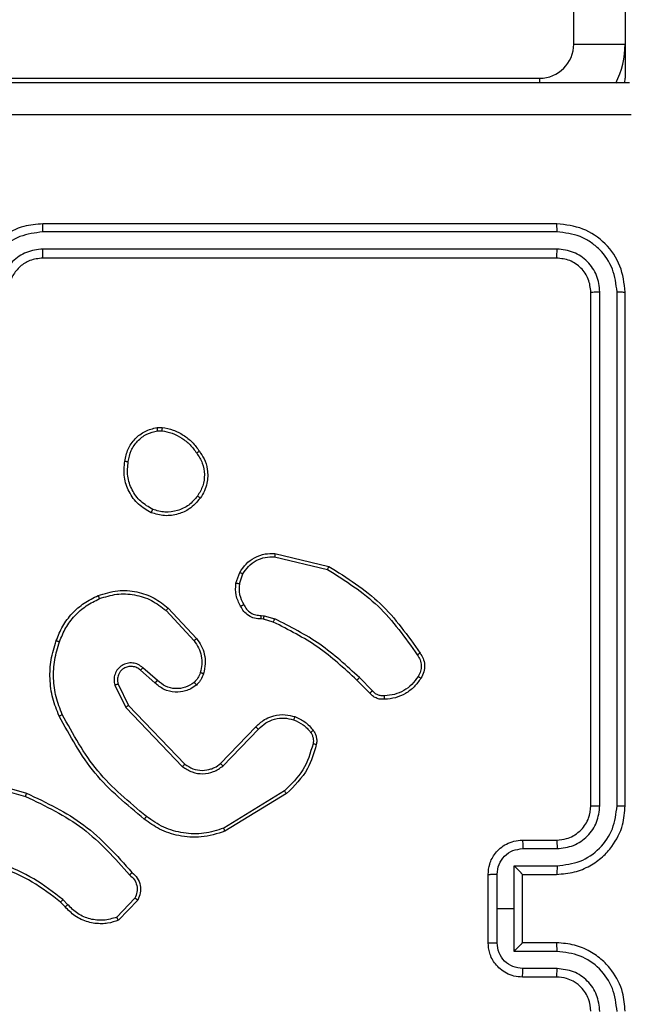
# Model space of a CAD drawing. Units: millimetres. Extents: x -457 to 887, y 93 to 858.
# Drawn here: x 279 to 282, y 302 to 308 of the extents above; entities that cross this region are included whole.
import ezdxf

# ---------------------------------------------------------------- set-up
doc = ezdxf.new("R2010")
doc.units = ezdxf.units.MM
doc.header["$LTSCALE"] = 50
doc.layers.add('VP-EQ', color=7, linetype='Continuous', true_color=0x8a3492)

# ---------------------------------------------------------------- blocks, each defined once
blk = doc.blocks.new('RC1551_')
at = {"color": 0, "linetype": 'Continuous', "lineweight": 25}
for p, q in [((281.9574, 307.3811), (281.9574, 313.6344)), ((282.2574, 312.3043), (282.2574, 307.3811)), ((281.9574, 307.3811), (282.2574, 307.3811)), ((282.2574, 307.3811), (282.2574, 307.1811)), ((274.2574, 307.1811), (281.7574, 307.1811)), ((281.7574, 307.1811), (281.7574, 307.1554)), ((282.2563, 307.1555), (282.2574, 307.1811)), ((281.8574, 306.3311), (278.8574, 306.3311)), ((281.8598, 306.2837), (278.8578, 306.2836)), ((281.8598, 306.1836), (278.8578, 306.1836)), ((281.8574, 306.1311), (278.8574, 306.1311)), ((282.0574, 302.9311), (282.0574, 305.9311)), ((282.1099, 302.9315), (282.11, 305.9334)), ((282.21, 302.9315), (282.21, 305.9334)), ((282.2574, 302.9311), (282.2574, 305.9311)), ((279.5247, 305.1415), (279.5542, 305.1418)), ((279.528, 305.1224), (279.5519, 305.1227)), ((280.211, 304.3857), (280.5195, 304.3126)), ((280.2123, 304.4051), (280.5274, 304.3303)), ((279.9849, 304.2311), (280.0078, 304.2945)), ((280.005, 304.228), (280.0258, 304.2856)), ((279.5769, 304.0719), (279.7402, 303.8959)), ((279.5901, 304.0861), (279.7554, 303.9081)), ((280.1331, 304.0437), (280.1494, 304.0414)), ((280.1494, 304.0414), (280.2117, 304.0235)), ((280.1462, 304.0212), (280.1317, 304.0232)), ((280.2031, 304.0048), (280.1462, 304.0212)), ((279.5124, 303.6492), (279.4275, 303.723)), ((279.5265, 303.664), (279.4413, 303.738)), ((279.2783, 303.6364), (279.3417, 303.5066)), ((279.297, 303.6424), (279.3578, 303.5179)), ((280.7669, 303.5899), (280.6912, 303.6657)), ((280.7827, 303.6034), (280.706, 303.6801)), ((279.3578, 303.5179), (279.6858, 303.1752)), ((279.3417, 303.5066), (279.6734, 303.1599)), ((279.8952, 303.1784), (280.1011, 303.3921)), ((279.909, 303.1638), (280.1166, 303.3791)), ((278.4027, 303.0858), (278.7558, 302.9866)), ((278.4069, 303.1053), (278.7621, 303.0055)), ((280.2678, 303.0181), (279.9136, 302.801)), ((280.2799, 303.0025), (279.921, 302.7824)), ((281.6574, 302.7311), (281.8574, 302.7311)), ((281.6596, 302.6813), (281.8597, 302.6813)), ((281.6096, 302.5812), (281.8597, 302.5812)), ((281.6096, 302.3311), (281.6096, 302.5812)), ((281.4574, 302.1311), (281.4574, 302.5311)), ((281.5095, 302.3311), (281.5095, 302.5312)), ((281.6574, 302.5311), (281.8574, 302.5311)), ((281.6574, 302.5311), (281.6574, 302.5311)), ((281.6574, 302.1311), (281.6574, 302.5311)), ((278.988, 302.3412), (278.9616, 302.368)), ((279.0036, 302.3539), (278.9747, 302.3832)), ((279.3947, 302.3917), (279.289, 302.2803)), ((279.4114, 302.381), (279.2988, 302.2628)), ((281.5095, 302.1309), (281.5095, 302.3311)), ((281.5095, 302.3311), (281.6096, 302.3311)), ((281.6096, 302.0809), (281.6096, 302.3311)), ((281.8597, 302.0809), (281.6096, 302.0809)), ((281.8574, 302.1311), (281.6574, 302.1311)), ((281.6574, 302.1311), (281.6574, 302.131)), ((281.8597, 301.9808), (281.6596, 301.9808)), ((281.8574, 301.9311), (281.6574, 301.9311))]:
    blk.add_line(p, q, dxfattribs=at)
for radius, start in [(0.2, 270), (0.5, 332.84962)]:
    blk.add_arc((281.7574, 307.3811), radius, start, 0, dxfattribs=at)
for points, knots in [([(274.2324, 307.1561), (275.1264, 307.1561), (276.9146, 307.1561), (279.6002, 307.1561), (281.3885, 307.1561), (282.2824, 307.1561)], [0, 0, 0, 0, 0.333296, 0.666701, 1, 1, 1, 1]), ([(282.2932, 306.9684), (281.3967, 306.9684), (279.6038, 306.9683), (276.911, 306.9683), (275.1182, 306.9684), (274.2217, 306.9684)], [0, 0, 0, 0, 0.333336, 0.666664, 1, 1, 1, 1]), ([(278.8574, 306.3311), (278.8202, 306.328), (278.7358, 306.3211), (278.6334, 306.2686), (278.5556, 306.1984), (278.5035, 306.1246), (278.4652, 306.0336), (278.4601, 305.9661), (278.4574, 305.9311)], [0, 0, 0, 0, 0.177609, 0.403002, 0.534212, 0.677457, 0.832724, 1, 1, 1, 1]), ([(278.8578, 306.2836), (278.812, 306.278), (278.7204, 306.2669), (278.6044, 306.1868), (278.5236, 306.071), (278.5129, 305.9793), (278.5076, 305.9334)], [0, 0, 0, 0, 0.249904, 0.499848, 0.749541, 1, 1, 1, 1]), ([(278.8578, 306.2836), (278.8578, 306.2899), (278.8578, 306.3025), (278.8577, 306.3181), (278.8576, 306.3289), (278.8575, 306.3303), (278.8574, 306.3311)], [0, 0, 0, 0, 0.250143, 0.499976, 0.749812, 1, 1, 1, 1]), ([(281.8598, 306.2837), (281.8597, 306.2907), (281.8596, 306.3048), (281.859, 306.3203), (281.8582, 306.3294), (281.8577, 306.3305), (281.8574, 306.3311)], [0, 0, 0, 0, 0.279824, 0.559146, 0.779494, 1, 1, 1, 1]), ([(282.2574, 305.9311), (282.2514, 305.9835), (282.2394, 306.0883), (282.1469, 306.2206), (282.0146, 306.3131), (281.9098, 306.3251), (281.8574, 306.3311)], [0, 0, 0, 0, 0.250151, 0.500129, 0.750042, 1, 1, 1, 1]), ([(282.21, 305.9334), (282.2045, 305.9791), (282.1934, 306.0705), (282.1262, 306.1681), (282.0559, 306.2263), (281.9747, 306.2707), (281.9057, 306.2785), (281.8598, 306.2837)], [0, 0, 0, 0, 0.249619, 0.49922, 0.623817, 0.749846, 1, 1, 1, 1]), ([(278.8578, 306.1836), (278.825, 306.1797), (278.7595, 306.1721), (278.6767, 306.1143), (278.6196, 306.0314), (278.6116, 305.9661), (278.6076, 305.9334)], [0, 0, 0, 0, 0.250433, 0.500124, 0.750064, 1, 1, 1, 1]), ([(278.8574, 306.1311), (278.8575, 306.1313), (278.8575, 306.1317), (278.8576, 306.1349), (278.8577, 306.1398), (278.8577, 306.1464), (278.8578, 306.1544), (278.8578, 306.1636), (278.8578, 306.1734), (278.8578, 306.1802), (278.8578, 306.1836)], [0, 0, 0, 0, 0.125017, 0.250181, 0.375257, 0.49998, 0.624731, 0.749806, 0.874946, 1, 1, 1, 1]), ([(281.8574, 306.1311), (281.8578, 306.1321), (281.8585, 306.1342), (281.8593, 306.1483), (281.8597, 306.1657), (281.8598, 306.1776), (281.8598, 306.1836)], [0, 0, 0, 0, 0.279858, 0.559006, 0.779443, 1, 1, 1, 1]), ([(282.11, 305.9334), (282.1063, 305.9662), (282.1007, 306.0155), (282.069, 306.0735), (282.0274, 306.1237), (281.9577, 306.1717), (281.8924, 306.1797), (281.8598, 306.1836)], [0, 0, 0, 0, 0.250153, 0.37617, 0.500781, 0.750383, 1, 1, 1, 1]), ([(278.8574, 306.1311), (278.8318, 306.1282), (278.7838, 306.1228), (278.7226, 306.0838), (278.6841, 306.0361), (278.6616, 305.9833), (278.6589, 305.9494), (278.6574, 305.9311)], [0, 0, 0, 0, 0.244433, 0.457338, 0.675441, 0.824542, 1, 1, 1, 1]), ([(282.0574, 305.9311), (282.0544, 305.9573), (282.0484, 306.0097), (282.0021, 306.0758), (281.936, 306.1221), (281.8836, 306.1281), (281.8574, 306.1311)], [0, 0, 0, 0, 0.250209, 0.50013, 0.749987, 1, 1, 1, 1]), ([(282.0574, 305.9311), (282.0585, 305.9314), (282.0605, 305.9321), (282.0747, 305.9329), (282.0921, 305.9334), (282.104, 305.9334), (282.11, 305.9334)], [0, 0, 0, 0, 0.279876, 0.559022, 0.779453, 1, 1, 1, 1]), ([(282.21, 305.9334), (282.2171, 305.9334), (282.2311, 305.9333), (282.2466, 305.9326), (282.2557, 305.9319), (282.2569, 305.9313), (282.2574, 305.9311)], [0, 0, 0, 0, 0.279866, 0.559159, 0.77958, 1, 1, 1, 1]), ([(279.3361, 304.9443), (279.341, 304.9684), (279.3508, 305.0166), (279.3939, 305.0773), (279.4527, 305.1235), (279.5005, 305.1354), (279.5247, 305.1415)], [0, 0, 0, 0, 0.249997, 0.500008, 0.746665, 1, 1, 1, 1]), ([(279.528, 305.1224), (279.5276, 305.125), (279.5268, 305.13), (279.5257, 305.1363), (279.525, 305.1406), (279.5248, 305.1412), (279.5247, 305.1415)], [0, 0, 0, 0, 0.250139, 0.500016, 0.749944, 1, 1, 1, 1]), ([(279.5542, 305.1418), (279.5542, 305.1414), (279.5541, 305.1406), (279.5535, 305.1356), (279.5527, 305.1293), (279.5522, 305.1249), (279.5519, 305.1227)], [0, 0, 0, 0, 0.279535, 0.558943, 0.779228, 1, 1, 1, 1]), ([(279.5542, 305.1418), (279.5758, 305.1375), (279.6192, 305.129), (279.6789, 305.0986), (279.7323, 305.0571), (279.7587, 305.0207), (279.7719, 305.0024)], [0, 0, 0, 0, 0.2469974, 0.4959882, 0.7469844, 1, 1, 1, 1]), ([(279.3562, 304.942), (279.3607, 304.964), (279.3696, 305.008), (279.4087, 305.0639), (279.4626, 305.106), (279.5061, 305.117), (279.528, 305.1224)], [0, 0, 0, 0, 0.249959, 0.499926, 0.749774, 1, 1, 1, 1]), ([(279.5519, 305.1227), (279.5724, 305.1185), (279.6134, 305.1103), (279.6693, 305.0811), (279.7191, 305.0423), (279.7437, 305.0085), (279.756, 304.9916)], [0, 0, 0, 0, 0.2499186, 0.499992, 0.7500714, 1, 1, 1, 1]), ([(279.7719, 305.0024), (279.7717, 305.0023), (279.7713, 305.0021), (279.7687, 305.0004), (279.7656, 304.9983), (279.7628, 304.9964), (279.7595, 304.9941), (279.7572, 304.9924), (279.756, 304.9916)], [0, 0, 0, 0, 0.217934, 0.456648, 0.584262, 0.717461, 0.856118, 1, 1, 1, 1]), ([(279.756, 304.9916), (279.7682, 304.9726), (279.7926, 304.9346), (279.804, 304.8669), (279.7953, 304.7988), (279.7722, 304.76), (279.7606, 304.7406)], [0, 0, 0, 0, 0.249962, 0.499935, 0.749783, 1, 1, 1, 1]), ([(279.7719, 305.0024), (279.7815, 304.9884), (279.8035, 304.9562), (279.8223, 304.8918), (279.8204, 304.8264), (279.8028, 304.7695), (279.7855, 304.7424), (279.7765, 304.7283)], [0, 0, 0, 0, 0.172913, 0.397084, 0.672265, 0.829708, 1, 1, 1, 1]), ([(279.4909, 304.6437), (279.4649, 304.6586), (279.4119, 304.689), (279.3579, 304.7637), (279.3274, 304.8521), (279.3332, 304.913), (279.3361, 304.9443)], [0, 0, 0, 0, 0.245326, 0.50004, 0.742727, 1, 1, 1, 1]), ([(279.3361, 304.9443), (279.3364, 304.9443), (279.3369, 304.9444), (279.3403, 304.9441), (279.3441, 304.9436), (279.3477, 304.9432), (279.3518, 304.9426), (279.3547, 304.9422), (279.3562, 304.942)], [0, 0, 0, 0, 0.219137, 0.458411, 0.585869, 0.7187, 0.856837, 1, 1, 1, 1]), ([(279.4991, 304.6627), (279.4746, 304.677), (279.4257, 304.7056), (279.3752, 304.7755), (279.3477, 304.8573), (279.3534, 304.9137), (279.3562, 304.942)], [0, 0, 0, 0, 0.249949, 0.499914, 0.749749, 1, 1, 1, 1]), ([(279.7765, 304.7283), (279.7567, 304.7058), (279.7211, 304.6652), (279.6465, 304.6321), (279.5684, 304.621), (279.5167, 304.6362), (279.4909, 304.6437)], [0, 0, 0, 0, 0.277672, 0.499916, 0.750891, 1, 1, 1, 1]), ([(279.7606, 304.7406), (279.7445, 304.7219), (279.7124, 304.6845), (279.6445, 304.6527), (279.5702, 304.6424), (279.5228, 304.6559), (279.4991, 304.6627)], [0, 0, 0, 0, 0.250248, 0.500083, 0.750044, 1, 1, 1, 1]), ([(279.7765, 304.7283), (279.7763, 304.7286), (279.7759, 304.7291), (279.7723, 304.732), (279.767, 304.736), (279.7627, 304.7391), (279.7606, 304.7406)], [0, 0, 0, 0, 0.2502221, 0.5001183, 0.7498478, 1, 1, 1, 1]), ([(279.4909, 304.6437), (279.4911, 304.6439), (279.4913, 304.6444), (279.4926, 304.6475), (279.4942, 304.6511), (279.4956, 304.6546), (279.4973, 304.6585), (279.4985, 304.6613), (279.4991, 304.6627)], [0, 0, 0, 0, 0.217099, 0.455551, 0.583229, 0.716629, 0.855635, 1, 1, 1, 1]), ([(280.0078, 304.2945), (280.019, 304.3118), (280.0414, 304.3464), (280.0934, 304.3839), (280.1521, 304.4057), (280.1933, 304.4053), (280.2123, 304.4051)], [0, 0, 0, 0, 0.250046, 0.500006, 0.769729, 1, 1, 1, 1]), ([(280.0258, 304.2856), (280.036, 304.3012), (280.0564, 304.3325), (280.1022, 304.3656), (280.155, 304.3858), (280.1923, 304.3857), (280.211, 304.3857)], [0, 0, 0, 0, 0.250051, 0.499999, 0.749952, 1, 1, 1, 1]), ([(280.2123, 304.4051), (280.2123, 304.4048), (280.2124, 304.4042), (280.2121, 304.3997), (280.2117, 304.3934), (280.2112, 304.3882), (280.211, 304.3857)], [0, 0, 0, 0, 0.249971, 0.4999, 0.749583, 1, 1, 1, 1]), ([(280.5274, 304.3303), (280.5274, 304.3301), (280.5273, 304.3296), (280.5261, 304.327), (280.5247, 304.3238), (280.5232, 304.3206), (280.5215, 304.3168), (280.5202, 304.314), (280.5195, 304.3126)], [0, 0, 0, 0, 0.201428, 0.434924, 0.563864, 0.700925, 0.846491, 1, 1, 1, 1]), ([(280.5274, 304.3303), (280.633, 304.2636), (280.8442, 304.1302), (280.9879, 303.9259), (281.0597, 303.8237)], [0, 0, 0, 0, 0.500001, 1, 1, 1, 1]), ([(280.0078, 304.2945), (280.0082, 304.2944), (280.0089, 304.2942), (280.0138, 304.2919), (280.0197, 304.2889), (280.0238, 304.2867), (280.0258, 304.2856)], [0, 0, 0, 0, 0.279849, 0.559078, 0.779515, 1, 1, 1, 1]), ([(280.5195, 304.3126), (280.6235, 304.2466), (280.8314, 304.1147), (280.9731, 303.9133), (281.044, 303.8126)], [0, 0, 0, 0, 0.500002, 1, 1, 1, 1]), ([(280.0123, 304.0973), (280.0017, 304.1184), (279.9803, 304.1604), (279.9833, 304.2075), (279.9849, 304.2311)], [0, 0, 0, 0, 0.500008, 1, 1, 1, 1]), ([(280.005, 304.228), (280.0035, 304.2282), (280.0006, 304.2287), (279.9965, 304.2294), (279.9929, 304.23), (279.9891, 304.2306), (279.9857, 304.2311), (279.9851, 304.2311), (279.9849, 304.2311)], [0, 0, 0, 0, 0.141332, 0.278153, 0.410237, 0.537485, 0.777789, 1, 1, 1, 1]), ([(280.005, 304.228), (280.0037, 304.2067), (280.0012, 304.1641), (280.0207, 304.1262), (280.0305, 304.1072)], [0, 0, 0, 0, 0.500003, 1, 1, 1, 1]), ([(278.9363, 303.8962), (278.9477, 303.925), (278.9705, 303.9826), (279.0273, 304.0568), (279.0969, 304.119), (279.1526, 304.1461), (279.1804, 304.1596)], [0, 0, 0, 0, 0.2499993, 0.4999996, 0.7499994, 1, 1, 1, 1]), ([(279.1804, 304.1596), (279.2181, 304.1714), (279.2919, 304.1944), (279.4059, 304.1854), (279.5086, 304.1506), (279.5635, 304.1072), (279.5901, 304.0861)], [0, 0, 0, 0, 0.268416, 0.524558, 0.768422, 1, 1, 1, 1]), ([(279.1804, 304.1596), (279.1806, 304.1593), (279.1809, 304.1588), (279.1827, 304.1547), (279.1853, 304.1487), (279.1873, 304.1439), (279.1883, 304.1415)], [0, 0, 0, 0, 0.24993, 0.499836, 0.749566, 1, 1, 1, 1]), ([(279.1883, 304.1415), (279.2215, 304.152), (279.288, 304.173), (279.3935, 304.1677), (279.4944, 304.1362), (279.5494, 304.0933), (279.5769, 304.0719)], [0, 0, 0, 0, 0.24998, 0.499964, 0.749877, 1, 1, 1, 1]), ([(278.9554, 303.89), (278.9663, 303.9174), (278.9881, 303.9723), (279.0426, 304.0428), (279.1087, 304.1025), (279.1617, 304.1285), (279.1883, 304.1415)], [0, 0, 0, 0, 0.249929, 0.500004, 0.750076, 1, 1, 1, 1]), ([(280.0123, 304.0973), (280.0126, 304.0975), (280.013, 304.0978), (280.0162, 304.0995), (280.0197, 304.1014), (280.023, 304.1032), (280.0266, 304.1051), (280.0292, 304.1065), (280.0305, 304.1072)], [0, 0, 0, 0, 0.2270239, 0.4686473, 0.5954646, 0.7264932, 0.8613703, 1, 1, 1, 1]), ([(280.1317, 304.0232), (280.1188, 304.0238), (280.0932, 304.025), (280.0584, 304.0413), (280.0298, 304.0654), (280.0181, 304.0868), (280.0123, 304.0973)], [0, 0, 0, 0, 0.259364, 0.512477, 0.759351, 1, 1, 1, 1]), ([(280.0305, 304.1072), (280.0356, 304.0977), (280.0458, 304.0788), (280.071, 304.058), (280.1008, 304.0447), (280.1223, 304.0441), (280.1331, 304.0437)], [0, 0, 0, 0, 0.250057, 0.499991, 0.749927, 1, 1, 1, 1]), ([(279.5901, 304.0861), (279.5899, 304.0859), (279.5895, 304.0855), (279.5865, 304.0822), (279.5821, 304.0775), (279.5786, 304.0738), (279.5769, 304.0719)], [0, 0, 0, 0, 0.249918, 0.499886, 0.749575, 1, 1, 1, 1]), ([(280.1317, 304.0232), (280.1318, 304.0235), (280.1319, 304.0241), (280.1323, 304.0276), (280.1325, 304.0316), (280.1327, 304.0353), (280.1329, 304.0394), (280.133, 304.0423), (280.1331, 304.0437)], [0, 0, 0, 0, 0.227853, 0.469908, 0.596692, 0.727412, 0.861939, 1, 1, 1, 1]), ([(280.1462, 304.0212), (280.1463, 304.0216), (280.1465, 304.0224), (280.1474, 304.0278), (280.1484, 304.0345), (280.1491, 304.0391), (280.1494, 304.0414)], [0, 0, 0, 0, 0.279815, 0.559061, 0.779484, 1, 1, 1, 1]), ([(280.2031, 304.0048), (280.2033, 304.0052), (280.2037, 304.0059), (280.206, 304.0109), (280.2088, 304.017), (280.2108, 304.0213), (280.2117, 304.0235)], [0, 0, 0, 0, 0.279743, 0.559013, 0.779477, 1, 1, 1, 1]), ([(280.6912, 303.6657), (280.6177, 303.7336), (280.4708, 303.8693), (280.2923, 303.9597), (280.2031, 304.0048)], [0, 0, 0, 0, 0.5000017, 1, 1, 1, 1]), ([(280.706, 303.6801), (280.6316, 303.7488), (280.4828, 303.8862), (280.3021, 303.9777), (280.2117, 304.0235)], [0, 0, 0, 0, 0.500002, 1, 1, 1, 1]), ([(278.9528, 303.456), (278.939, 303.4901), (278.9108, 303.5602), (278.8965, 303.6721), (278.9019, 303.7869), (278.9246, 303.859), (278.9363, 303.8962)], [0, 0, 0, 0, 0.2434022, 0.5000013, 0.742019, 1, 1, 1, 1]), ([(278.9711, 303.4647), (278.9576, 303.4986), (278.9306, 303.5664), (278.9174, 303.6756), (278.9225, 303.7855), (278.9444, 303.8552), (278.9554, 303.89)], [0, 0, 0, 0, 0.2499432, 0.4999959, 0.7500519, 1, 1, 1, 1]), ([(278.9363, 303.8962), (278.9366, 303.8962), (278.937, 303.8961), (278.94, 303.8952), (278.9436, 303.894), (278.947, 303.8929), (278.951, 303.8915), (278.9539, 303.8905), (278.9554, 303.89)], [0, 0, 0, 0, 0.209124, 0.44515, 0.573426, 0.708779, 0.85106, 1, 1, 1, 1]), ([(279.7554, 303.9081), (279.7552, 303.9079), (279.7547, 303.9076), (279.7512, 303.9048), (279.7462, 303.9008), (279.7422, 303.8975), (279.7402, 303.8959)], [0, 0, 0, 0, 0.250029, 0.499934, 0.749624, 1, 1, 1, 1]), ([(279.7402, 303.8959), (279.7499, 303.8824), (279.7691, 303.8553), (279.7841, 303.8074), (279.7883, 303.7574), (279.7808, 303.7251), (279.7771, 303.7089)], [0, 0, 0, 0, 0.25003, 0.500001, 0.749969, 1, 1, 1, 1]), ([(279.7554, 303.9081), (279.7651, 303.8947), (279.785, 303.867), (279.8023, 303.8166), (279.8088, 303.7601), (279.8002, 303.7223), (279.7958, 303.7028)], [0, 0, 0, 0, 0.226439, 0.468593, 0.726451, 1, 1, 1, 1]), ([(281.0597, 303.8237), (281.0595, 303.8236), (281.0591, 303.8232), (281.0564, 303.8213), (281.0534, 303.8192), (281.0506, 303.8173), (281.0474, 303.815), (281.0451, 303.8135), (281.044, 303.8126)], [0, 0, 0, 0, 0.22813, 0.470395, 0.597207, 0.727675, 0.862124, 1, 1, 1, 1]), ([(281.044, 303.8126), (281.0501, 303.8032), (281.0625, 303.7844), (281.0685, 303.7507), (281.0647, 303.7167), (281.0537, 303.6971), (281.0482, 303.6873)], [0, 0, 0, 0, 0.250068, 0.499997, 0.74992, 1, 1, 1, 1]), ([(281.0597, 303.8237), (281.0664, 303.8135), (281.0801, 303.7926), (281.0879, 303.7543), (281.0847, 303.713), (281.0712, 303.6886), (281.0643, 303.6761)], [0, 0, 0, 0, 0.2302737, 0.4737022, 0.7302738, 1, 1, 1, 1]), ([(279.4413, 303.738), (279.4327, 303.7448), (279.4154, 303.7585), (279.383, 303.7673), (279.3498, 303.7653), (279.3191, 303.7526), (279.294, 303.7306), (279.2778, 303.7016), (279.2712, 303.6687), (279.2759, 303.6472), (279.2783, 303.6364)], [0, 0, 0, 0, 0.125104, 0.250179, 0.374953, 0.500012, 0.624896, 0.75, 0.874989, 1, 1, 1, 1]), ([(279.4275, 303.723), (279.4208, 303.7284), (279.4073, 303.7394), (279.383, 303.7461), (279.3587, 303.7457), (279.3338, 303.7377), (279.3143, 303.7224), (279.3023, 303.7049), (279.2948, 303.6868), (279.2916, 303.6653), (279.2953, 303.6495), (279.297, 303.6424)], [0, 0, 0, 0, 0.1220035, 0.2484375, 0.3508235, 0.4672373, 0.6170108, 0.6968066, 0.7690988, 0.8959686, 1, 1, 1, 1]), ([(279.4275, 303.723), (279.4275, 303.7231), (279.4277, 303.7233), (279.4293, 303.725), (279.4316, 303.7275), (279.4342, 303.7303), (279.4375, 303.7339), (279.44, 303.7366), (279.4413, 303.738)], [0, 0, 0, 0, 0.156218, 0.374566, 0.507384, 0.655733, 0.82012, 1, 1, 1, 1]), ([(279.7771, 303.7089), (279.7731, 303.6983), (279.7651, 303.677), (279.7492, 303.6607), (279.7413, 303.6525)], [0, 0, 0, 0, 0.500009, 1, 1, 1, 1]), ([(279.7958, 303.7028), (279.7912, 303.6905), (279.786, 303.6766), (279.7763, 303.662), (279.7686, 303.6514), (279.7603, 303.6433), (279.754, 303.6371)], [0, 0, 0, 0, 0.499439, 0.560097, 0.663818, 1, 1, 1, 1]), ([(279.7958, 303.7028), (279.7956, 303.703), (279.795, 303.7033), (279.7907, 303.7047), (279.7845, 303.7067), (279.7795, 303.7082), (279.7771, 303.7089)], [0, 0, 0, 0, 0.250216, 0.500063, 0.749835, 1, 1, 1, 1]), ([(281.0482, 303.6873), (281.0368, 303.6711), (281.0141, 303.6388), (280.9661, 303.6033), (280.9114, 303.5794), (280.8721, 303.5759), (280.8524, 303.5741)], [0, 0, 0, 0, 0.25003, 0.500002, 0.749972, 1, 1, 1, 1]), ([(281.0643, 303.6761), (281.0641, 303.6763), (281.0638, 303.6767), (281.0611, 303.6786), (281.058, 303.6808), (281.0551, 303.6827), (281.0518, 303.6849), (281.0494, 303.6865), (281.0482, 303.6873)], [0, 0, 0, 0, 0.222381, 0.46258, 0.589865, 0.721917, 0.858734, 1, 1, 1, 1]), ([(279.297, 303.6424), (279.2967, 303.6424), (279.2961, 303.6422), (279.2918, 303.6409), (279.2857, 303.6389), (279.2808, 303.6372), (279.2783, 303.6364)], [0, 0, 0, 0, 0.24995, 0.499856, 0.749575, 1, 1, 1, 1]), ([(279.5124, 303.6492), (279.5126, 303.6494), (279.5129, 303.6497), (279.5151, 303.652), (279.5177, 303.6548), (279.5203, 303.6575), (279.5232, 303.6606), (279.5254, 303.6629), (279.5265, 303.664)], [0, 0, 0, 0, 0.206257, 0.441014, 0.569608, 0.705678, 0.84924, 1, 1, 1, 1]), ([(279.754, 303.6371), (279.7436, 303.6294), (279.724, 303.6148), (279.6823, 303.5983), (279.628, 303.5918), (279.5633, 303.6068), (279.5291, 303.6353), (279.5124, 303.6492)], [0, 0, 0, 0, 0.145284, 0.276007, 0.502107, 0.756342, 1, 1, 1, 1]), ([(279.7413, 303.6525), (279.7247, 303.6416), (279.6916, 303.6197), (279.6315, 303.6124), (279.5722, 303.6258), (279.5418, 303.6513), (279.5265, 303.664)], [0, 0, 0, 0, 0.249941, 0.499883, 0.749614, 1, 1, 1, 1]), ([(279.754, 303.6371), (279.7538, 303.6373), (279.7535, 303.6379), (279.7506, 303.6414), (279.7463, 303.6466), (279.743, 303.6505), (279.7413, 303.6525)], [0, 0, 0, 0, 0.2501764, 0.499971, 0.749795, 1, 1, 1, 1]), ([(280.6912, 303.6657), (280.6912, 303.6657), (280.6914, 303.6658), (280.6923, 303.6667), (280.6937, 303.668), (280.6955, 303.6698), (280.6978, 303.672), (280.7004, 303.6746), (280.7031, 303.6773), (280.705, 303.6792), (280.706, 303.6801)], [0, 0, 0, 0, 0.125034, 0.250298, 0.37526, 0.500042, 0.624832, 0.749824, 0.874965, 1, 1, 1, 1]), ([(281.0643, 303.6761), (281.052, 303.6587), (281.0275, 303.6239), (280.9757, 303.5857), (280.9168, 303.5597), (280.8744, 303.5558), (280.8532, 303.5538)], [0, 0, 0, 0, 0.250001, 0.500001, 0.75, 1, 1, 1, 1]), ([(280.7669, 303.5899), (280.7671, 303.5901), (280.7675, 303.5904), (280.7701, 303.5925), (280.7731, 303.5951), (280.7759, 303.5976), (280.7791, 303.6004), (280.7815, 303.6024), (280.7827, 303.6034)], [0, 0, 0, 0, 0.212916, 0.450029, 0.578018, 0.712422, 0.853203, 1, 1, 1, 1]), ([(280.8532, 303.5538), (280.8446, 303.5534), (280.8274, 303.5527), (280.8031, 303.5603), (280.7822, 303.5727), (280.7719, 303.5843), (280.7669, 303.5899)], [0, 0, 0, 0, 0.262888, 0.524967, 0.770672, 1, 1, 1, 1]), ([(280.8524, 303.5741), (280.8458, 303.5737), (280.8325, 303.573), (280.8132, 303.5785), (280.7958, 303.5884), (280.787, 303.5984), (280.7827, 303.6034)], [0, 0, 0, 0, 0.250033, 0.500004, 0.74997, 1, 1, 1, 1]), ([(280.8532, 303.5538), (280.8533, 303.5541), (280.8534, 303.5547), (280.8533, 303.5593), (280.853, 303.5649), (280.8527, 303.57), (280.8525, 303.5727), (280.8524, 303.5741)], [0, 0, 0, 0, 0.241822, 0.488715, 0.740874, 0.869798, 1, 1, 1, 1]), ([(279.3578, 303.5179), (279.3577, 303.5178), (279.3573, 303.5175), (279.355, 303.5159), (279.3521, 303.5139), (279.3492, 303.5118), (279.3456, 303.5093), (279.3431, 303.5075), (279.3417, 303.5066)], [0, 0, 0, 0, 0.194238, 0.425262, 0.554807, 0.693693, 0.842259, 1, 1, 1, 1]), ([(278.9528, 303.456), (278.9531, 303.4561), (278.9536, 303.4564), (278.9578, 303.4584), (278.9639, 303.4613), (278.9687, 303.4636), (278.9711, 303.4647)], [0, 0, 0, 0, 0.2503095, 0.5001022, 0.7498279, 1, 1, 1, 1]), ([(279.4501, 302.8535), (279.3479, 302.938), (279.1435, 303.1069), (279.0163, 303.3396), (278.9528, 303.456)], [0, 0, 0, 0, 0.500137, 1, 1, 1, 1]), ([(279.4626, 302.8695), (279.3617, 302.953), (279.1598, 303.12), (279.034, 303.3498), (278.9711, 303.4647)], [0, 0, 0, 0, 0.499999, 1, 1, 1, 1]), ([(280.1011, 303.3921), (280.1043, 303.3955), (280.1132, 303.4052), (280.1324, 303.422), (280.1633, 303.4422), (280.2111, 303.4608), (280.2696, 303.4675), (280.3099, 303.4571), (280.328, 303.4524)], [0, 0, 0, 0, 0.056646, 0.159016, 0.307039, 0.500604, 0.775351, 1, 1, 1, 1]), ([(280.1166, 303.3791), (280.1303, 303.3921), (280.1575, 303.4182), (280.2104, 303.4401), (280.2671, 303.4475), (280.3037, 303.4383), (280.322, 303.4337)], [0, 0, 0, 0, 0.24997, 0.499949, 0.749852, 1, 1, 1, 1]), ([(280.328, 303.4524), (280.3279, 303.4521), (280.3278, 303.4514), (280.3265, 303.4472), (280.3245, 303.4411), (280.3228, 303.4362), (280.322, 303.4337)], [0, 0, 0, 0, 0.249921, 0.499857, 0.749573, 1, 1, 1, 1]), ([(280.322, 303.4337), (280.3413, 303.4253), (280.3798, 303.4085), (280.4072, 303.3765), (280.4209, 303.3606)], [0, 0, 0, 0, 0.500003, 1, 1, 1, 1]), ([(280.328, 303.4524), (280.3492, 303.4432), (280.3915, 303.4248), (280.4215, 303.3896), (280.4365, 303.3721)], [0, 0, 0, 0, 0.499997, 1, 1, 1, 1]), ([(280.1011, 303.3921), (280.1015, 303.3918), (280.1022, 303.3914), (280.1063, 303.388), (280.1114, 303.3837), (280.1149, 303.3806), (280.1166, 303.3791)], [0, 0, 0, 0, 0.279886, 0.559045, 0.779516, 1, 1, 1, 1]), ([(280.4365, 303.3721), (280.4362, 303.3718), (280.4356, 303.3714), (280.4315, 303.3683), (280.4264, 303.3645), (280.4227, 303.3619), (280.4209, 303.3606)], [0, 0, 0, 0, 0.27952, 0.559032, 0.77925, 1, 1, 1, 1]), ([(280.4209, 303.3606), (280.4241, 303.3556), (280.4304, 303.3456), (280.4356, 303.3285), (280.4379, 303.3108), (280.4362, 303.2991), (280.4354, 303.2932)], [0, 0, 0, 0, 0.2499293, 0.4999946, 0.750054, 1, 1, 1, 1]), ([(280.4365, 303.3721), (280.4404, 303.3661), (280.4481, 303.3539), (280.4548, 303.3331), (280.4576, 303.3111), (280.4555, 303.2963), (280.4544, 303.2889)], [0, 0, 0, 0, 0.2439321, 0.4919065, 0.7439269, 1, 1, 1, 1]), ([(280.4354, 303.2932), (280.4193, 303.2402), (280.3871, 303.1341), (280.3076, 303.0568), (280.2678, 303.0181)], [0, 0, 0, 0, 0.499993, 1, 1, 1, 1]), ([(280.4544, 303.2889), (280.4404, 303.2403), (280.4084, 303.1296), (280.3261, 303.0481), (280.2799, 303.0025)], [0, 0, 0, 0, 0.439109, 1, 1, 1, 1]), ([(280.4544, 303.2889), (280.4542, 303.289), (280.4536, 303.2892), (280.4493, 303.2903), (280.4429, 303.2916), (280.4379, 303.2927), (280.4354, 303.2932)], [0, 0, 0, 0, 0.250081, 0.500006, 0.749844, 1, 1, 1, 1]), ([(279.6858, 303.1752), (279.6856, 303.1749), (279.6852, 303.1744), (279.6824, 303.171), (279.6783, 303.1659), (279.6751, 303.1619), (279.6734, 303.1599)], [0, 0, 0, 0, 0.250105, 0.500061, 0.749902, 1, 1, 1, 1]), ([(279.6858, 303.1752), (279.7013, 303.1649), (279.7325, 303.1443), (279.7874, 303.1358), (279.8301, 303.1427), (279.8662, 303.1568), (279.8837, 303.1699), (279.8952, 303.1784)], [0, 0, 0, 0, 0.244201, 0.48992, 0.713022, 0.811019, 1, 1, 1, 1]), ([(279.8952, 303.1784), (279.8955, 303.1783), (279.896, 303.1779), (279.8992, 303.1746), (279.9038, 303.1697), (279.9073, 303.1658), (279.909, 303.1638)], [0, 0, 0, 0, 0.250027, 0.499969, 0.749806, 1, 1, 1, 1]), ([(279.6734, 303.1599), (279.6914, 303.1481), (279.7273, 303.1246), (279.792, 303.1155), (279.8563, 303.127), (279.8915, 303.1515), (279.909, 303.1638)], [0, 0, 0, 0, 0.2502908, 0.5000922, 0.7500491, 1, 1, 1, 1]), ([(278.7621, 303.0055), (278.7621, 303.0053), (278.7619, 303.0048), (278.761, 303.002), (278.7599, 302.9986), (278.7587, 302.9951), (278.7573, 302.9911), (278.7563, 302.9881), (278.7558, 302.9866)], [0, 0, 0, 0, 0.200965, 0.434131, 0.563136, 0.700444, 0.846204, 1, 1, 1, 1]), ([(278.7621, 303.0055), (278.8789, 302.9499), (279.1156, 302.8373), (279.2899, 302.6414), (279.3782, 302.5422)], [0, 0, 0, 0, 0.49327, 1, 1, 1, 1]), ([(280.2799, 303.0025), (280.2798, 303.0027), (280.2795, 303.0033), (280.2768, 303.0069), (280.2727, 303.0121), (280.2695, 303.0161), (280.2678, 303.0181)], [0, 0, 0, 0, 0.250208, 0.499948, 0.74983, 1, 1, 1, 1]), ([(278.7558, 302.9866), (278.8727, 302.9306), (279.1064, 302.8185), (279.2784, 302.6246), (279.3644, 302.5277)], [0, 0, 0, 0, 0.499993, 1, 1, 1, 1]), ([(281.8574, 302.5311), (281.8925, 302.5337), (281.9602, 302.5389), (282.0513, 302.5773), (282.1251, 302.6296), (282.1953, 302.7075), (282.2475, 302.8098), (282.2544, 302.894), (282.2574, 302.9311)], [0, 0, 0, 0, 0.16766, 0.323201, 0.46661, 0.597875, 0.823049, 1, 1, 1, 1]), ([(281.8574, 302.7311), (281.8771, 302.7327), (281.9105, 302.7355), (281.9486, 302.7521), (281.9672, 302.7637), (281.9741, 302.7686), (281.9747, 302.7691), (281.975, 302.7692), (281.975, 302.7693), (281.975, 302.7693), (281.975, 302.7693), (281.9846, 302.777), (282.0034, 302.7922), (282.0273, 302.8233), (282.051, 302.869), (282.0549, 302.9067), (282.0574, 302.9311)], [0, 0, 0, 0, 0.187861, 0.318817, 0.392604, 0.397801, 0.400063, 0.40033, 0.400461, 0.400478, 0.400498, 0.400502, 0.510641, 0.64259, 0.768291, 1, 1, 1, 1]), ([(281.8597, 302.5812), (281.9056, 302.5866), (281.9973, 302.5972), (282.1132, 302.678), (282.1932, 302.7941), (282.2044, 302.8857), (282.21, 302.9315)], [0, 0, 0, 0, 0.250455, 0.500145, 0.750095, 1, 1, 1, 1]), ([(281.8597, 302.6813), (281.8925, 302.6851), (281.958, 302.6927), (282.0407, 302.7504), (282.0979, 302.8333), (282.1059, 302.8988), (282.1099, 302.9315)], [0, 0, 0, 0, 0.250454, 0.500149, 0.750098, 1, 1, 1, 1]), ([(282.0574, 302.9311), (282.0576, 302.9311), (282.0581, 302.9312), (282.0613, 302.9312), (282.0661, 302.9313), (282.0727, 302.9314), (282.0808, 302.9314), (282.0899, 302.9314), (282.0998, 302.9315), (282.1065, 302.9315), (282.1099, 302.9315)], [0, 0, 0, 0, 0.125034, 0.250216, 0.375242, 0.499975, 0.624766, 0.749803, 0.874952, 1, 1, 1, 1]), ([(282.21, 302.9315), (282.2163, 302.9315), (282.2288, 302.9314), (282.2445, 302.9313), (282.2552, 302.9312), (282.2567, 302.9311), (282.2574, 302.9311)], [0, 0, 0, 0, 0.25014, 0.499978, 0.749896, 1, 1, 1, 1]), ([(279.4626, 302.8695), (279.4616, 302.8682), (279.4597, 302.8658), (279.4571, 302.8624), (279.4548, 302.8595), (279.4525, 302.8565), (279.4506, 302.854), (279.4503, 302.8537), (279.4501, 302.8535)], [0, 0, 0, 0, 0.150051, 0.293163, 0.428939, 0.557462, 0.792668, 1, 1, 1, 1]), ([(279.921, 302.7824), (279.8751, 302.7683), (279.7872, 302.7411), (279.6545, 302.7518), (279.5404, 302.7889), (279.4791, 302.8328), (279.4501, 302.8535)], [0, 0, 0, 0, 0.286578, 0.548799, 0.786619, 1, 1, 1, 1]), ([(279.9136, 302.801), (279.8754, 302.7888), (279.7991, 302.7646), (279.678, 302.7683), (279.561, 302.8005), (279.4954, 302.8465), (279.4626, 302.8695)], [0, 0, 0, 0, 0.249982, 0.499964, 0.749894, 1, 1, 1, 1]), ([(279.921, 302.7824), (279.9209, 302.7827), (279.9207, 302.7833), (279.9191, 302.7876), (279.9166, 302.7937), (279.9146, 302.7986), (279.9136, 302.801)], [0, 0, 0, 0, 0.250181, 0.499969, 0.749801, 1, 1, 1, 1]), ([(281.4574, 302.5311), (281.4592, 302.5513), (281.4631, 302.5956), (281.4919, 302.6479), (281.5282, 302.6857), (281.5647, 302.7101), (281.6087, 302.7276), (281.6409, 302.7299), (281.6574, 302.7311)], [0, 0, 0, 0, 0.192682, 0.423086, 0.553048, 0.692526, 0.841513, 1, 1, 1, 1]), ([(281.6574, 302.7311), (281.6577, 302.7301), (281.6584, 302.7282), (281.6591, 302.715), (281.6595, 302.6985), (281.6596, 302.687), (281.6596, 302.6813)], [0, 0, 0, 0, 0.279817, 0.5590854, 0.7794907, 1, 1, 1, 1]), ([(281.8574, 302.7311), (281.8577, 302.7303), (281.8583, 302.7287), (281.8591, 302.7174), (281.8596, 302.7009), (281.8597, 302.6878), (281.8597, 302.6813)], [0, 0, 0, 0, 0.250144, 0.499987, 0.749829, 1, 1, 1, 1]), ([(281.5095, 302.5312), (281.5118, 302.5509), (281.5164, 302.5902), (281.551, 302.6399), (281.6008, 302.6741), (281.64, 302.6789), (281.6596, 302.6813)], [0, 0, 0, 0, 0.250432, 0.500121, 0.750062, 1, 1, 1, 1]), ([(278.9747, 302.3832), (278.9194, 302.4262), (278.8088, 302.5123), (278.68, 302.5673), (278.6155, 302.5948)], [0, 0, 0, 0, 0.500007, 1, 1, 1, 1]), ([(278.9616, 302.368), (278.9079, 302.4098), (278.7994, 302.4944), (278.6728, 302.5486), (278.6089, 302.5759)], [0, 0, 0, 0, 0.494663, 1, 1, 1, 1]), ([(279.3782, 302.5422), (279.3781, 302.542), (279.3777, 302.5415), (279.3753, 302.5391), (279.3726, 302.5363), (279.3701, 302.5337), (279.3674, 302.5308), (279.3654, 302.5287), (279.3644, 302.5277)], [0, 0, 0, 0, 0.228192, 0.470156, 0.59687, 0.727525, 0.862028, 1, 1, 1, 1]), ([(279.3782, 302.5422), (279.3895, 302.5317), (279.412, 302.5109), (279.4281, 302.4674), (279.4297, 302.4217), (279.4175, 302.3945), (279.4114, 302.381)], [0, 0, 0, 0, 0.254949, 0.506597, 0.754947, 1, 1, 1, 1]), ([(281.6574, 302.5311), (281.6572, 302.5315), (281.6568, 302.5323), (281.6535, 302.5361), (281.6482, 302.5418), (281.6392, 302.5512), (281.626, 302.5647), (281.6151, 302.5757), (281.6096, 302.5812)], [0, 0, 0, 0, 0.1074691, 0.2242429, 0.3534735, 0.4975156, 0.7485204, 1, 1, 1, 1]), ([(281.8597, 302.5812), (281.8597, 302.5747), (281.8596, 302.5616), (281.8591, 302.5449), (281.8583, 302.5334), (281.8577, 302.5319), (281.8574, 302.5311)], [0, 0, 0, 0, 0.250173, 0.500016, 0.749783, 1, 1, 1, 1]), ([(279.3644, 302.5277), (279.374, 302.5192), (279.3931, 302.5022), (279.4079, 302.466), (279.41, 302.427), (279.3998, 302.4035), (279.3947, 302.3917)], [0, 0, 0, 0, 0.249945, 0.499902, 0.749637, 1, 1, 1, 1]), ([(281.4574, 302.5311), (281.4576, 302.5311), (281.4581, 302.5311), (281.4612, 302.5311), (281.466, 302.5311), (281.4726, 302.5312), (281.4806, 302.5312), (281.4896, 302.5312), (281.4994, 302.5312), (281.5061, 302.5312), (281.5095, 302.5312)], [0, 0, 0, 0, 0.125061, 0.25019, 0.375233, 0.499993, 0.624738, 0.749815, 0.874955, 1, 1, 1, 1]), ([(278.9616, 302.368), (278.9619, 302.3683), (278.9624, 302.3689), (278.9659, 302.3729), (278.9702, 302.378), (278.9732, 302.3815), (278.9747, 302.3832)], [0, 0, 0, 0, 0.279985, 0.559062, 0.779497, 1, 1, 1, 1]), ([(279.4114, 302.381), (279.4112, 302.3812), (279.4108, 302.3814), (279.4081, 302.3832), (279.405, 302.3852), (279.402, 302.3871), (279.3985, 302.3893), (279.396, 302.3909), (279.3947, 302.3917)], [0, 0, 0, 0, 0.215589, 0.453503, 0.581371, 0.715099, 0.854727, 1, 1, 1, 1]), ([(278.988, 302.3412), (278.9882, 302.3414), (278.9887, 302.3418), (278.9923, 302.3447), (278.9975, 302.3489), (279.0015, 302.3522), (279.0036, 302.3539)], [0, 0, 0, 0, 0.250199, 0.499942, 0.749826, 1, 1, 1, 1]), ([(279.2988, 302.2628), (279.2781, 302.2559), (279.2465, 302.2454), (279.1868, 302.2408), (279.1199, 302.2494), (279.0442, 302.2833), (279.006, 302.3227), (278.988, 302.3412)], [0, 0, 0, 0, 0.190183, 0.290661, 0.52225, 0.775143, 1, 1, 1, 1]), ([(279.289, 302.2803), (279.2637, 302.2729), (279.2131, 302.2582), (279.1334, 302.2669), (279.0592, 302.2975), (279.0221, 302.3351), (279.0036, 302.3539)], [0, 0, 0, 0, 0.249978, 0.499941, 0.749808, 1, 1, 1, 1]), ([(279.2988, 302.2628), (279.2987, 302.263), (279.2985, 302.2635), (279.2969, 302.2663), (279.2951, 302.2696), (279.2933, 302.2728), (279.2913, 302.2764), (279.2898, 302.279), (279.289, 302.2803)], [0, 0, 0, 0, 0.2133686, 0.4506465, 0.5784444, 0.7127788, 0.8534082, 1, 1, 1, 1]), ([(281.4574, 302.1311), (281.4576, 302.1311), (281.4581, 302.131), (281.4612, 302.131), (281.466, 302.131), (281.4726, 302.131), (281.4806, 302.131), (281.4896, 302.131), (281.4994, 302.1309), (281.5061, 302.1309), (281.5095, 302.1309)], [0, 0, 0, 0, 0.125061, 0.250189, 0.37523, 0.499989, 0.624734, 0.749813, 0.874955, 1, 1, 1, 1]), ([(281.6574, 301.9311), (281.6409, 301.9323), (281.6087, 301.9346), (281.5647, 301.9521), (281.5282, 301.9765), (281.4919, 302.0143), (281.4631, 302.0666), (281.4592, 302.1109), (281.4574, 302.1311)], [0, 0, 0, 0, 0.1584877, 0.3074742, 0.4469526, 0.5769138, 0.8073197, 1, 1, 1, 1]), ([(281.6596, 301.9808), (281.64, 301.9832), (281.6008, 301.988), (281.551, 302.0223), (281.5164, 302.0719), (281.5118, 302.1113), (281.5095, 302.1309)], [0, 0, 0, 0, 0.249941, 0.499882, 0.749568, 1, 1, 1, 1]), ([(281.6096, 302.0809), (281.6151, 302.0864), (281.626, 302.0975), (281.6392, 302.111), (281.6482, 302.1204), (281.6535, 302.1261), (281.6568, 302.1299), (281.6572, 302.1307), (281.6574, 302.131)], [0, 0, 0, 0, 0.251484, 0.502489, 0.646522, 0.775756, 0.892531, 1, 1, 1, 1]), ([(281.8597, 302.0809), (281.8597, 302.0875), (281.8596, 302.1006), (281.8591, 302.1172), (281.8583, 302.1287), (281.8577, 302.1303), (281.8574, 302.1311)], [0, 0, 0, 0, 0.250168, 0.499971, 0.74979, 1, 1, 1, 1]), ([(282.2574, 301.7311), (282.2544, 301.7681), (282.2475, 301.8523), (282.1953, 301.9547), (282.1251, 302.0326), (282.0513, 302.0849), (281.9602, 302.1233), (281.8925, 302.1284), (281.8574, 302.1311)], [0, 0, 0, 0, 0.176951, 0.402126, 0.53339, 0.6768, 0.832341, 1, 1, 1, 1]), ([(282.21, 301.7307), (282.2044, 301.7765), (282.1932, 301.8681), (282.1132, 301.9841), (281.9973, 302.0649), (281.9056, 302.0756), (281.8597, 302.0809)], [0, 0, 0, 0, 0.2499036, 0.4998512, 0.7495429, 1, 1, 1, 1]), ([(281.6574, 301.9311), (281.6577, 301.932), (281.6584, 301.934), (281.6591, 301.9472), (281.6595, 301.9636), (281.6596, 301.9751), (281.6596, 301.9808)], [0, 0, 0, 0, 0.2798187, 0.5590828, 0.7794894, 1, 1, 1, 1]), ([(281.8574, 301.9311), (281.8577, 301.9319), (281.8583, 301.9334), (281.8591, 301.9448), (281.8596, 301.9613), (281.8597, 301.9743), (281.8597, 301.9808)], [0, 0, 0, 0, 0.250143, 0.49998, 0.74982, 1, 1, 1, 1]), ([(282.1099, 301.7307), (282.1059, 301.7634), (282.0979, 301.8288), (282.0407, 301.9117), (281.958, 301.9694), (281.8925, 301.977), (281.8597, 301.9808)], [0, 0, 0, 0, 0.249902, 0.49985, 0.749546, 1, 1, 1, 1]), ([(282.0574, 301.7311), (282.0549, 301.7557), (282.051, 301.7935), (282.0269, 301.8397), (282.0035, 301.8693), (281.9783, 301.8913), (281.9499, 301.9095), (281.9105, 301.9267), (281.8768, 301.9295), (281.8574, 301.9311)], [0, 0, 0, 0, 0.233628, 0.36002, 0.492478, 0.592731, 0.679024, 0.814849, 1, 1, 1, 1])]:
    blk.add_open_spline(points, degree=3, knots=knots, dxfattribs=at)
blk = doc.blocks.new('RC1551_2D')
at = {"layer": 'VP-EQ', "color": 0}
blk.add_blockref('RC1551_', (0, 0), dxfattribs=at)

msp = doc.modelspace()

# ---------------------------------------------------------------- block references
at = {"layer": 'VP-EQ', "color": 0}
msp.add_blockref('RC1551_2D', (0, 0), dxfattribs=at)

doc.saveas('drawing.dxf')
